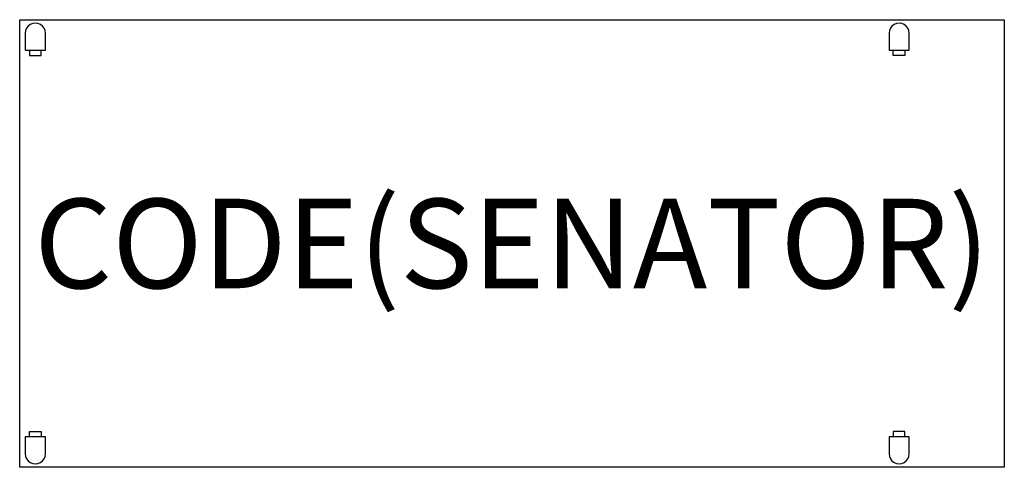
# Model space of a CAD drawing. Units: millimetres. Extents: x 0 to 2200, y -1000 to 0.
import ezdxf
from ezdxf.enums import TextEntityAlignment as Align

# ---------------------------------------------------------------- set-up
doc = ezdxf.new("R2010")
doc.units = ezdxf.units.MM
doc.header["$MEASUREMENT"] = 0
for name, color, linetype in [('(Senator) Construction 2D', 7, 'Continuous'), ('(Senator) Furniture 2D', 7, 'Continuous'), ('(Senator) Furniture Text', 6, 'Continuous')]:
    doc.layers.add(name, color=color, linetype=linetype)
doc.styles.add('Senator', font='swiss.ttf', dxfattribs={"height": 200})

msp = doc.modelspace()

# ---------------------------------------------------------------- linework, layer by layer
at = {"layer": '(Senator) Construction 2D'}
for points in [[(57.5, -68), (57.5, -30.1, 1.000003), (12.5, -30.1), (12.5, -68)], [(1987.5, -68), (1987.5, -30.1, 1.000003), (1942.5, -30.1), (1942.5, -68)], [(12.5, -932), (12.5, -969.9, 1.000003), (57.5, -969.9), (57.5, -932)], [(1942.5, -932), (1942.5, -969.9, 1.000003), (1987.5, -969.9), (1987.5, -932)]]:
    msp.add_lwpolyline(points, format="xyb", close=True, dxfattribs=at)
for points in [[(22, -68), (22, -80.1), (48, -80.1), (48, -68)], [(1978, -68), (1978, -80.1), (1952, -80.1), (1952, -68)], [(22, -932), (22, -919.9), (48, -919.9), (48, -932)], [(1978, -932), (1978, -919.9), (1952, -919.9), (1952, -932)]]:
    msp.add_lwpolyline(points, dxfattribs=at)
at = {"layer": '(Senator) Furniture 2D'}
msp.add_lwpolyline([(0, 0), (2200, 0), (2200, -1000), (0, -1000)], close=True, dxfattribs=at)

# ---------------------------------------------------------------- texts
at = {"layer": '(Senator) Furniture Text', "style": 'Senator', "flags": 8}
msp.add_attdef('CODE(SENATOR)', text='PIND2210RCM', height=200, dxfattribs=at).set_placement((1100, -500), align=Align.MIDDLE_CENTER)

doc.saveas('drawing.dxf')
